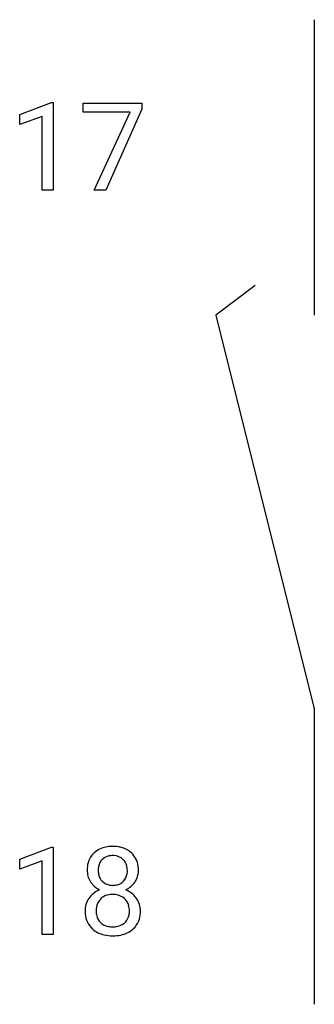
# Model space of a CAD drawing. Extents: x 4.1 to 8.1, y -2.8 to 10.5.
import ezdxf

# ---------------------------------------------------------------- set-up
doc = ezdxf.new("R2010")
doc.units = 0
doc.layers.add('DEFAULT_255_1_234', color=255, linetype='CONTINUOUS')
doc.layers.add('DEFAULT_255_2_778', color=255, linetype='CONTINUOUS')

msp = doc.modelspace()

# ---------------------------------------------------------------- linework, layer by layer
at = {"layer": 'DEFAULT_255_1_234'}
for p, q in [((4.108, 9.177), (4.533, 9.337)), ((4.533, 9.337), (4.557, 9.337)), ((4.557, 9.337), (4.557, 8.162)), ((4.957, 9.209), (4.957, 9.331)), ((4.957, 9.331), (5.747, 9.331)), ((5.747, 9.331), (5.747, 9.248)), ((4.108, 9.042), (4.108, 9.177)), ((4.407, 9.152), (4.108, 9.042)), ((4.407, 8.162), (4.407, 9.152)), ((5.59, 9.209), (4.957, 9.209)), ((5.107, 8.162), (5.59, 9.209)), ((5.747, 9.248), (5.263, 8.162)), ((4.557, 8.162), (4.407, 8.162)), ((5.263, 8.162), (5.107, 8.162)), ((4.108, -0.827), (4.533, -0.667)), ((4.533, -0.667), (4.557, -0.667)), ((4.557, -0.667), (4.557, -1.842)), ((4.108, -0.962), (4.108, -0.827)), ((4.407, -0.852), (4.108, -0.962)), ((4.407, -1.842), (4.407, -0.852)), ((4.557, -1.842), (4.407, -1.842))]:
    msp.add_line(p, q, dxfattribs=at)
for centre, radius, start, end in [((5.354, -1.12), 0.464, 89.6733, 101.2449), ((5.36, -1.103), 0.446, 76.2877, 90.4586), ((5.295, -0.95), 0.28, 132.2454, 164.5092), ((5.324, -0.983), 0.323, 100.7053, 132.1387), ((5.341, -0.958), 0.178, 105.923, 135.1663), ((5.355, -1.009), 0.23, 89.4776, 105.7298), ((5.357, -1.026), 0.248, 86.9834, 90.02), ((5.364, -0.965), 0.186, 44.3959, 88.2499), ((5.391, -0.981), 0.321, 47.824, 76.4267), ((5.413, -0.955), 0.286, 6.9169, 47.6261), ((5.385, -0.974), 0.373, 164.6186, 180.5292), ((5.426, -0.978), 0.265, 168.3802, 180.3602), ((5.343, -0.959), 0.18, 135.3053, 168.9882), ((5.366, -0.965), 0.185, 16.3252, 44.7913), ((5.318, -0.978), 0.234, 359.479, 16.0679), ((5.294, -0.977), 0.407, 359.842, 7.9694), ((5.344, -0.978), 0.332, 179.9993, 181.1655), ((5.286, -0.982), 0.274, 180.4317, 213.2714), ((5.403, -0.982), 0.242, 179.503, 194.9127), ((5.344, -0.998), 0.182, 194.9722, 224.1944), ((5.365, -0.995), 0.186, 316.0413, 351.9163), ((5.292, -0.981), 0.261, 351.1057, 0.1937), ((5.419, -0.98), 0.282, 338.8764, 0.5166), ((5.305, -0.969), 0.297, 213.3439, 222.6271), ((5.318, -0.956), 0.315, 222.9548, 244.1372), ((5.342, -1), 0.178, 224.2961, 262.0157), ((5.356, -0.927), 0.253, 261.125, 270.196), ((5.359, -0.945), 0.234, 269.4826, 285.0988), ((5.374, -1.003), 0.174, 285.1586, 315.9485), ((5.397, -0.958), 0.312, 296.7586, 325.7537), ((5.436, -0.985), 0.265, 325.8412, 338.4796), ((5.299, -1.534), 0.318, 115.5538, 145.6416), ((5.333, -1.595), 0.387, 113.2438, 116.2055), ((5.335, -1.502), 0.199, 104.8856, 135.2448), ((5.353, -1.569), 0.268, 89.4959, 104.858), ((5.356, -1.593), 0.291, 82.2615, 90.144), ((5.37, -1.512), 0.21, 45.3029, 83.1921), ((5.368, -0.909), 0.369, 296.0902, 297.3618), ((5.394, -1.565), 0.352, 47.9009, 67.1947), ((5.413, -1.54), 0.32, 35.2362, 47.5514), ((5.282, -1.523), 0.298, 145.6796, 180.626), ((5.34, -1.507), 0.205, 135.3399, 172.1044), ((5.376, -1.508), 0.203, 17.2923, 45.4627), ((5.329, -1.521), 0.251, 359.4454, 16.9256), ((5.44, -1.523), 0.289, 359.276, 35.4014), ((5.4, -1.527), 0.415, 179.9315, 185.3255), ((5.284, -1.544), 0.298, 184.0104, 228.5072), ((5.421, -1.522), 0.287, 171.2652, 180.1859), ((5.404, -1.525), 0.27, 179.5155, 193.6467), ((5.388, -1.543), 0.19, 314.2553, 350.1693), ((5.303, -1.524), 0.277, 349.4146, 0.2931), ((5.365, -1.53), 0.364, 343.1295, 0.5777), ((5.322, -1.546), 0.186, 193.3541, 225.8257), ((5.326, -1.539), 0.194, 226.418, 255.8554), ((5.381, -1.529), 0.205, 281.7523, 306.6056), ((5.391, -1.546), 0.186, 307.135, 314.0278), ((5.438, -1.55), 0.288, 310.8497, 342.7448), ((5.315, -1.507), 0.346, 228.7554, 257.8484), ((5.353, -1.347), 0.511, 257.4584, 270.4287), ((5.352, -1.445), 0.291, 255.4656, 268.7986), ((5.357, -1.362), 0.375, 268.3465, 270.0105), ((5.359, -1.43), 0.307, 269.5759, 282.0823), ((5.36, -1.347), 0.511, 269.6193, 281.979), ((5.396, -1.502), 0.352, 281.5474, 310.917)]:
    msp.add_arc(centre, radius, start, end, dxfattribs=at)
at = {"layer": 'DEFAULT_255_2_778'}
for p, q in [((8.061, 10.451), (8.061, 6.482)), ((7.267, 6.879), (6.738, 6.482)), ((6.738, 6.482), (8.061, 1.191)), ((8.061, 1.191), (8.061, -2.778))]:
    msp.add_line(p, q, dxfattribs=at)

doc.saveas('drawing.dxf')
